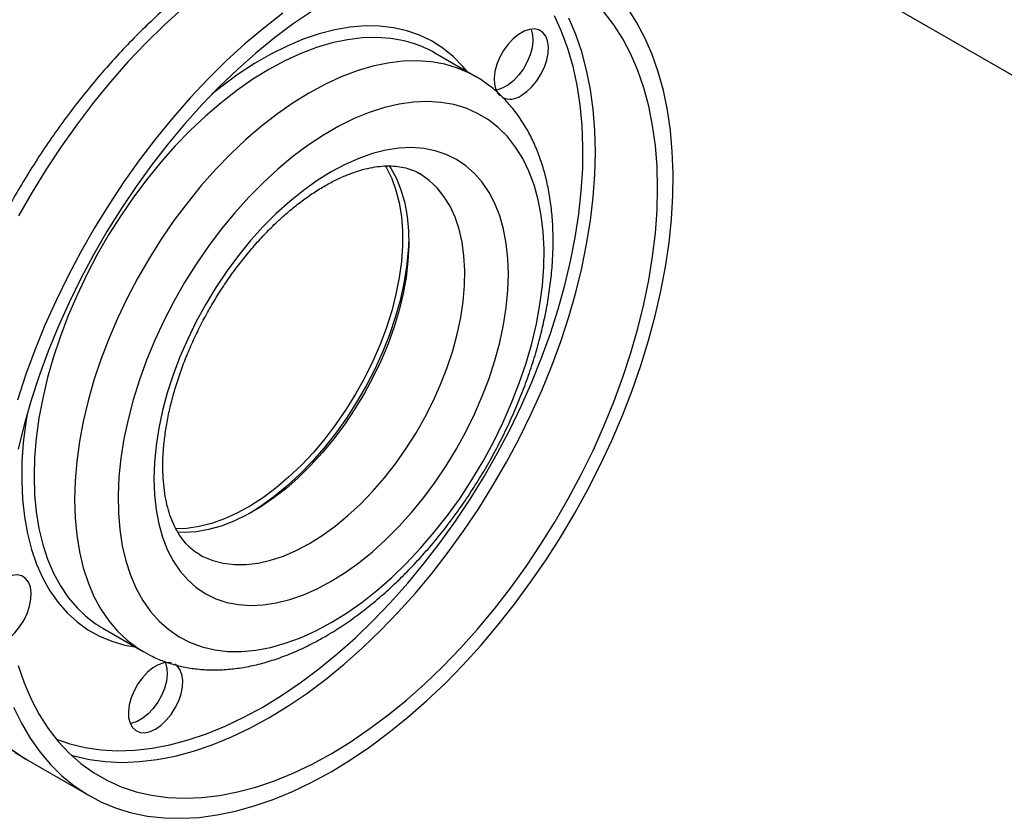
# Model space of a CAD drawing. Units: millimetres. Extents: x 60 to 6240, y 60 to 4395.
# Drawn here: x 5145 to 5369, y 2590 to 2771 of the extents above; entities that cross this region are included whole.
import ezdxf

# ---------------------------------------------------------------- set-up
doc = ezdxf.new("R2010")
doc.units = ezdxf.units.MM
doc.header["$LTSCALE"] = 15

msp = doc.modelspace()

# ---------------------------------------------------------------- linework, layer by layer
at = {"color": 7, "linetype": 'Continuous', "lineweight": 25}
for p, q in [((5301.05, 2798.7), (5522.2, 2671.03)), ((5248.51, 2758.31), (5239.32, 2763.61)), ((5163.83, 2632.84), (5173.02, 2627.53)), ((5146.58, 2602.96), (5160.72, 2594.8))]:
    msp.add_line(p, q, dxfattribs=at)
at = {"color": 7, "linetype": 'Continuous', "lineweight": 25, "flags": 128}
for points in [[(5181.97, 2773.83), (5177.75, 2769.97), (5173.6, 2765.88), (5169.53, 2761.58), (5165.58, 2757.07), (5161.73, 2752.37), (5158.02, 2747.5), (5154.44, 2742.47), (5151.02, 2737.3), (5147.75, 2732), (5144.66, 2726.6)], [(5215.71, 2600.24), (5220.12, 2602.93), (5224.5, 2605.89), (5228.86, 2609.12), (5233.18, 2612.62), (5237.44, 2616.36), (5241.63, 2620.33), (5245.73, 2624.53), (5249.75, 2628.94), (5253.65, 2633.55), (5257.43, 2638.33), (5261.08, 2643.29), (5264.58, 2648.39), (5267.92, 2653.62), (5271.1, 2658.98), (5274.1, 2664.43), (5276.92, 2669.96), (5279.54, 2675.56), (5281.95, 2681.21), (5284.15, 2686.88), (5286.13, 2692.56), (5287.89, 2698.24), (5289.41, 2703.89), (5290.7, 2709.49), (5291.75, 2715.03), (5292.56, 2720.5), (5293.12, 2725.86), (5293.43, 2731.11), (5293.49, 2736.23), (5293.3, 2741.2), (5292.87, 2746.01), (5292.18, 2750.64), (5291.26, 2755.07), (5290.09, 2759.3), (5288.68, 2763.3), (5287.04, 2767.07), (5285.17, 2770.59), (5283.08, 2773.86)], [(5204.74, 2772.65), (5200.41, 2769.29), (5196.12, 2765.67), (5191.89, 2761.81), (5187.74, 2757.72), (5183.68, 2753.41), (5179.72, 2748.9), (5175.87, 2744.21), (5172.16, 2739.33), (5168.58, 2734.31), (5165.16, 2729.13), (5161.89, 2723.84), (5158.8, 2718.43), (5155.9, 2712.94), (5153.18, 2707.37), (5150.66, 2701.75), (5148.35, 2696.09), (5146.26, 2690.4), (5144.39, 2684.72)], [(5211.4, 2773.16), (5207.1, 2770.24), (5202.82, 2767.05), (5198.59, 2763.6), (5194.42, 2759.9), (5190.32, 2755.97), (5186.31, 2751.81), (5182.39, 2747.44), (5178.59, 2742.88), (5174.92, 2738.14), (5171.38, 2733.24), (5167.99, 2728.19), (5164.76, 2723.01), (5161.71, 2717.72), (5158.84, 2712.34), (5156.16, 2706.88), (5153.68, 2701.37), (5151.42, 2695.81), (5149.37, 2690.24), (5147.54, 2684.67), (5145.95, 2679.11), (5144.59, 2673.59)], [(5200.16, 2614.94), (5204.43, 2617.55), (5208.69, 2620.45), (5212.92, 2623.61), (5217.11, 2627.03), (5221.24, 2630.71), (5225.29, 2634.61), (5229.26, 2638.74), (5233.13, 2643.08), (5236.88, 2647.61), (5240.51, 2652.32), (5244, 2657.19), (5247.34, 2662.21), (5250.51, 2667.35), (5253.51, 2672.6), (5256.33, 2677.94), (5258.95, 2683.35), (5261.38, 2688.82), (5263.59, 2694.32), (5265.58, 2699.84), (5267.34, 2705.36), (5268.88, 2710.85), (5270.18, 2716.31), (5271.23, 2721.7), (5272.04, 2727.02), (5272.61, 2732.24), (5272.92, 2737.34), (5272.98, 2742.32), (5272.79, 2747.14), (5272.36, 2751.8), (5271.67, 2756.28), (5270.73, 2760.56), (5269.56, 2764.63), (5268.14, 2768.47), (5266.49, 2772.07)], [(5201.57, 2612.49), (5205.89, 2615.13), (5210.19, 2618.05), (5214.47, 2621.24), (5218.7, 2624.69), (5222.87, 2628.38), (5226.97, 2632.32), (5230.98, 2636.48), (5234.89, 2640.85), (5238.7, 2645.41), (5242.37, 2650.15), (5245.91, 2655.05), (5249.3, 2660.1), (5252.52, 2665.28), (5255.58, 2670.57), (5258.45, 2675.95), (5261.13, 2681.41), (5263.6, 2686.92), (5265.87, 2692.48), (5267.92, 2698.05), (5269.75, 2703.62), (5271.34, 2709.18), (5272.7, 2714.7), (5273.82, 2720.16), (5274.69, 2725.55), (5275.32, 2730.84), (5275.69, 2736.03), (5275.82, 2741.09), (5275.69, 2746), (5275.32, 2750.75), (5274.69, 2755.32), (5273.82, 2759.7), (5272.7, 2763.88), (5271.34, 2767.83), (5269.75, 2771.54)], [(5215.71, 2604.33), (5220.03, 2606.96), (5224.33, 2609.88), (5228.61, 2613.07), (5232.84, 2616.52), (5237.01, 2620.22), (5241.11, 2624.16), (5245.12, 2628.31), (5249.04, 2632.68), (5252.84, 2637.24), (5256.51, 2641.98), (5260.05, 2646.89), (5263.44, 2651.94), (5266.67, 2657.11), (5269.72, 2662.4), (5272.59, 2667.79), (5275.27, 2673.24), (5277.75, 2678.76), (5280.01, 2684.31), (5282.06, 2689.89), (5283.89, 2695.46), (5285.48, 2701.02), (5286.84, 2706.53), (5287.96, 2712), (5288.83, 2717.38), (5289.46, 2722.68), (5289.84, 2727.87), (5289.96, 2732.92), (5289.84, 2737.84), (5289.46, 2742.59), (5288.83, 2747.16), (5287.96, 2751.54), (5286.84, 2755.71), (5285.48, 2759.66), (5283.89, 2763.38), (5282.06, 2766.84), (5280.01, 2770.05), (5277.75, 2772.99)], [(5246.65, 2759.38), (5245.66, 2760.58), (5243.49, 2762.8), (5241.13, 2764.72), (5238.58, 2766.35), (5235.85, 2767.67), (5232.97, 2768.67), (5229.93, 2769.36), (5226.75, 2769.73), (5223.46, 2769.77), (5220.06, 2769.49), (5216.56, 2768.89), (5213, 2767.98), (5209.37, 2766.74), (5205.7, 2765.2), (5202.01, 2763.36), (5198.31, 2761.22), (5194.61, 2758.8), (5190.95, 2756.11), (5188.62, 2754.25)], [(5234.48, 2765.77), (5232.36, 2766.36), (5229.31, 2766.91), (5226.13, 2767.14), (5222.84, 2767.05), (5219.45, 2766.64), (5215.98, 2765.9), (5212.43, 2764.86), (5208.84, 2763.5), (5205.22, 2761.83), (5201.57, 2759.88), (5197.93, 2757.63), (5194.3, 2755.1), (5190.71, 2752.32), (5187.17, 2749.27), (5183.69, 2746), (5180.3, 2742.49), (5177.01, 2738.78), (5173.83, 2734.89), (5170.79, 2730.82), (5167.88, 2726.6), (5165.13, 2722.25), (5162.56, 2717.78), (5160.16, 2713.23), (5157.96, 2708.6), (5155.96, 2703.93), (5154.17, 2699.22), (5152.61, 2694.52), (5151.27, 2689.83), (5150.17, 2685.18), (5149.3, 2680.59), (5148.68, 2676.09), (5148.31, 2671.69), (5148.19, 2667.41), (5148.31, 2663.27), (5148.68, 2659.3), (5149.3, 2655.51), (5150.17, 2651.92), (5151.27, 2648.54), (5152.61, 2645.4), (5154.17, 2642.5), (5155.96, 2639.86), (5157.96, 2637.5), (5159.88, 2635.66)], [(5258.95, 2753.96), (5260.2, 2754.83), (5261.39, 2755.95), (5262.49, 2757.28), (5263.44, 2758.77), (5264.2, 2760.36), (5264.76, 2761.98), (5265.07, 2763.56), (5265.13, 2765.04), (5264.94, 2766.36), (5264.51, 2767.46), (5263.85, 2768.31), (5262.98, 2768.86), (5261.96, 2769.09), (5260.81, 2768.99), (5259.58, 2768.58), (5258.33, 2767.85), (5257.1, 2766.86), (5255.95, 2765.62), (5254.92, 2764.2), (5254.06, 2762.66), (5253.4, 2761.05), (5252.96, 2759.44), (5252.77, 2757.9), (5252.84, 2756.5), (5253.15, 2755.28), (5253.7, 2754.3), (5254.12, 2753.86)], [(5261.19, 2769.06), (5261.22, 2768.98), (5261.53, 2767.76), (5261.6, 2766.35), (5261.41, 2764.82), (5260.97, 2763.21), (5260.31, 2761.6), (5259.45, 2760.05), (5258.42, 2758.64), (5257.27, 2757.4), (5256.04, 2756.4), (5254.79, 2755.68), (5253.57, 2755.26), (5253.18, 2755.2)], [(5248.5, 2758.31), (5247.2, 2759.01), (5244.46, 2760.19), (5241.55, 2761.06), (5238.5, 2761.61), (5235.33, 2761.84), (5232.03, 2761.74), (5228.64, 2761.33), (5225.17, 2760.6), (5221.63, 2759.55), (5218.03, 2758.19), (5214.41, 2756.53), (5210.77, 2754.57), (5207.12, 2752.32), (5203.5, 2749.8), (5199.9, 2747.01), (5196.36, 2743.97), (5192.89, 2740.69), (5189.5, 2737.19), (5186.2, 2733.48), (5183.03, 2729.58), (5179.98, 2725.51), (5177.07, 2721.29), (5174.33, 2716.94), (5171.75, 2712.47), (5169.35, 2707.92), (5167.15, 2703.29), (5165.15, 2698.62), (5163.36, 2693.92), (5161.8, 2689.21), (5160.46, 2684.52), (5159.36, 2679.88), (5158.5, 2675.29), (5157.88, 2670.78), (5157.5, 2666.38), (5157.38, 2662.1), (5157.5, 2657.97), (5157.88, 2653.99), (5158.5, 2650.2), (5159.36, 2646.61), (5160.46, 2643.24), (5161.8, 2640.09), (5163.36, 2637.19), (5165.15, 2634.56), (5167.15, 2632.19), (5169.35, 2630.11), (5171.75, 2628.32), (5173.03, 2627.53)], [(5215.71, 2634.13), (5219.21, 2636.29), (5222.69, 2638.74), (5226.13, 2641.45), (5229.51, 2644.41), (5232.83, 2647.62), (5236.05, 2651.04), (5239.17, 2654.67), (5242.17, 2658.48), (5245.03, 2662.46), (5247.73, 2666.58), (5250.27, 2670.82), (5252.63, 2675.16), (5254.8, 2679.58), (5256.76, 2684.06), (5258.51, 2688.57), (5260.04, 2693.08), (5261.33, 2697.58), (5262.39, 2702.04), (5263.2, 2706.44), (5263.77, 2710.75), (5264.08, 2714.96), (5264.14, 2719.03), (5263.95, 2722.95), (5263.51, 2726.71), (5262.82, 2730.27), (5261.89, 2733.62), (5260.71, 2736.74), (5259.3, 2739.62), (5257.66, 2742.24), (5255.81, 2744.6), (5253.74, 2746.66), (5251.48, 2748.43), (5249.02, 2749.9), (5246.4, 2751.05), (5243.62, 2751.89), (5240.69, 2752.4), (5237.63, 2752.59), (5234.45, 2752.46), (5231.18, 2752), (5227.83, 2751.21), (5224.41, 2750.11), (5220.95, 2748.69), (5217.46, 2746.97), (5213.97, 2744.95), (5210.48, 2742.64), (5207.02, 2740.07), (5203.6, 2737.23), (5200.25, 2734.14), (5196.98, 2730.82), (5193.8, 2727.3), (5190.74, 2723.57), (5187.81, 2719.68), (5185.03, 2715.62), (5182.4, 2711.44), (5179.95, 2707.14), (5177.69, 2702.76), (5175.62, 2698.31), (5173.77, 2693.81), (5172.13, 2689.3), (5170.72, 2684.79), (5169.54, 2680.31), (5168.61, 2675.88), (5167.92, 2671.52), (5167.48, 2667.26), (5167.29, 2663.11), (5167.35, 2659.11), (5167.66, 2655.27), (5168.23, 2651.61), (5169.04, 2648.16), (5170.1, 2644.92), (5171.39, 2641.91), (5172.92, 2639.16), (5174.67, 2636.67), (5176.63, 2634.46), (5178.8, 2632.54), (5181.16, 2630.92), (5183.7, 2629.61), (5186.4, 2628.61), (5189.26, 2627.94), (5192.26, 2627.58), (5195.38, 2627.56), (5198.6, 2627.86), (5201.92, 2628.48), (5205.3, 2629.43), (5208.74, 2630.69), (5212.22, 2632.26), (5215.71, 2634.13)], [(5215.71, 2643.52), (5218.88, 2645.49), (5222.02, 2647.73), (5225.12, 2650.24), (5228.17, 2652.99), (5231.14, 2655.97), (5234.01, 2659.16), (5236.77, 2662.54), (5239.41, 2666.08), (5241.89, 2669.78), (5244.21, 2673.6), (5246.36, 2677.53), (5248.32, 2681.53), (5250.08, 2685.58), (5251.63, 2689.66), (5252.95, 2693.75), (5254.05, 2697.81), (5254.91, 2701.82), (5255.52, 2705.76), (5255.9, 2709.61), (5256.02, 2713.33), (5255.9, 2716.91), (5255.52, 2720.32), (5254.91, 2723.55), (5254.05, 2726.57), (5252.95, 2729.37), (5251.63, 2731.92), (5250.08, 2734.22), (5248.32, 2736.24), (5246.36, 2737.98), (5244.21, 2739.43), (5241.89, 2740.57), (5239.41, 2741.39), (5236.77, 2741.9), (5234.01, 2742.1), (5231.14, 2741.97), (5228.17, 2741.52), (5225.12, 2740.75), (5222.02, 2739.67), (5218.88, 2738.29), (5215.71, 2736.61), (5212.55, 2734.64), (5209.41, 2732.39), (5206.31, 2729.89), (5203.26, 2727.14), (5200.29, 2724.16), (5197.42, 2720.97), (5194.66, 2717.59), (5192.02, 2714.04), (5189.54, 2710.34), (5187.21, 2706.52), (5185.07, 2702.6), (5183.11, 2698.6), (5181.35, 2694.54), (5179.8, 2690.46), (5178.48, 2686.38), (5177.38, 2682.32), (5176.52, 2678.3), (5175.91, 2674.36), (5175.53, 2670.52), (5175.41, 2666.79), (5175.53, 2663.21), (5175.91, 2659.8), (5176.52, 2656.57), (5177.38, 2653.55), (5178.48, 2650.75), (5179.8, 2648.2), (5181.35, 2645.9), (5183.11, 2643.88), (5185.07, 2642.14), (5187.21, 2640.7), (5189.54, 2639.56), (5192.02, 2638.73), (5194.66, 2638.22), (5197.42, 2638.03), (5200.29, 2638.16), (5203.26, 2638.61), (5206.31, 2639.37), (5209.41, 2640.45), (5212.55, 2641.84), (5215.71, 2643.52)], [(5228.03, 2737.96), (5228.29, 2737.52), (5229.5, 2735.09), (5230.47, 2732.42), (5231.21, 2729.54), (5231.7, 2726.45), (5231.95, 2723.19), (5231.95, 2719.77), (5231.7, 2716.22), (5231.21, 2712.56), (5230.47, 2708.82), (5229.5, 2705.03), (5228.29, 2701.21), (5226.86, 2697.39), (5225.23, 2693.6), (5223.39, 2689.86), (5221.36, 2686.19), (5219.16, 2682.64), (5216.8, 2679.21), (5214.3, 2675.93), (5211.68, 2672.83), (5208.95, 2669.93), (5206.13, 2667.25), (5203.25, 2664.8), (5200.32, 2662.61), (5197.36, 2660.69), (5194.4, 2659.06), (5191.46, 2657.71), (5188.55, 2656.67), (5185.7, 2655.95), (5182.92, 2655.54), (5180.45, 2655.44)], [(5228.87, 2738.05), (5229.37, 2737.27), (5230.63, 2734.9), (5231.66, 2732.3), (5232.46, 2729.46), (5233.01, 2726.42), (5233.32, 2723.2), (5233.38, 2719.82), (5233.2, 2716.3), (5232.77, 2712.67), (5232.09, 2708.95), (5231.18, 2705.17), (5230.03, 2701.35), (5228.66, 2697.53), (5227.07, 2693.73), (5225.28, 2689.97), (5223.3, 2686.28), (5221.14, 2682.7), (5218.82, 2679.23), (5216.35, 2675.92), (5213.76, 2672.77), (5211.05, 2669.82), (5208.26, 2667.08), (5205.39, 2664.58), (5202.47, 2662.32), (5199.52, 2660.33), (5196.56, 2658.62), (5193.61, 2657.2), (5190.69, 2656.09), (5187.82, 2655.28), (5185.02, 2654.79), (5182.32, 2654.62), (5180.78, 2654.67)], [(5210.77, 2652.09), (5213.72, 2653.94), (5216.66, 2656.07), (5219.56, 2658.45), (5222.39, 2661.08), (5225.15, 2663.92), (5227.8, 2666.98), (5230.33, 2670.21), (5232.73, 2673.6), (5234.97, 2677.13), (5237.04, 2680.77), (5238.93, 2684.49), (5240.62, 2688.28), (5242.1, 2692.09), (5243.36, 2695.91), (5244.39, 2699.71), (5245.19, 2703.47), (5245.74, 2707.15), (5246.05, 2710.73), (5246.11, 2714.18), (5245.93, 2717.49), (5245.49, 2720.62), (5244.82, 2723.56), (5243.9, 2726.28), (5242.76, 2728.77), (5241.38, 2731.01), (5239.8, 2732.98), (5238.01, 2734.67), (5236.03, 2736.07), (5235.81, 2736.2)], [(5233.39, 2721.48), (5233.27, 2718.73), (5232.89, 2715.03), (5232.27, 2711.24), (5231.4, 2707.37), (5230.3, 2703.47), (5228.96, 2699.54), (5227.41, 2695.63), (5225.64, 2691.76), (5223.68, 2687.94), (5221.53, 2684.22), (5219.21, 2680.61), (5216.73, 2677.15), (5214.12, 2673.84), (5211.39, 2670.73), (5208.56, 2667.82), (5205.65, 2665.13), (5202.68, 2662.7), (5199.66, 2660.52), (5197.34, 2659.05)], [(5233.39, 2721.48), (5233.27, 2718.73), (5232.89, 2715.03), (5232.27, 2711.24), (5231.4, 2707.37), (5230.3, 2703.47), (5228.96, 2699.54), (5227.41, 2695.63), (5225.64, 2691.76), (5223.68, 2687.94), (5221.53, 2684.22), (5219.21, 2680.61), (5216.73, 2677.15), (5214.12, 2673.84), (5211.39, 2670.73), (5208.56, 2667.82), (5205.65, 2665.13), (5202.68, 2662.7), (5199.66, 2660.52), (5197.34, 2659.05)], [(5146.58, 2681.43), (5146.3, 2679.64), (5145.74, 2675.09), (5145.43, 2670.65), (5145.37, 2666.34), (5145.55, 2662.18), (5145.99, 2658.19), (5146.67, 2654.38), (5147.6, 2650.78), (5148.77, 2647.4), (5150.17, 2644.25), (5151.8, 2641.35), (5153.65, 2638.72), (5155.72, 2636.36), (5157.98, 2634.29), (5160.44, 2632.51), (5163.08, 2631.04), (5165.89, 2629.88), (5168.85, 2629.03), (5171.16, 2628.61)], [(5185.8, 2649.6), (5186.56, 2649.19), (5188.8, 2648.25), (5191.2, 2647.62), (5193.73, 2647.31), (5196.38, 2647.32), (5199.14, 2647.65), (5201.97, 2648.3), (5204.87, 2649.26), (5207.81, 2650.53), (5210.77, 2652.09)], [(5142.95, 2630.99), (5143.8, 2631.82), (5144.9, 2633.15), (5145.85, 2634.64), (5146.61, 2636.23), (5147.17, 2637.85), (5147.48, 2639.43), (5147.54, 2640.91), (5147.35, 2642.23), (5146.92, 2643.33), (5146.26, 2644.18), (5145.39, 2644.73), (5144.37, 2644.96), (5143.22, 2644.86), (5141.99, 2644.45), (5141.51, 2644.21)], [(5144.59, 2624.41), (5145.95, 2620.46), (5147.54, 2616.75), (5149.37, 2613.28), (5151.42, 2610.07), (5153.68, 2607.14), (5156.16, 2604.48), (5158.84, 2602.12), (5161.71, 2600.05), (5164.76, 2598.29), (5167.99, 2596.83), (5171.38, 2595.7), (5174.92, 2594.88), (5178.59, 2594.38), (5182.39, 2594.21), (5186.31, 2594.36), (5190.32, 2594.84), (5194.42, 2595.63), (5198.59, 2596.75), (5202.82, 2598.19), (5207.1, 2599.93), (5211.4, 2601.98), (5215.71, 2604.33)], [(5179.33, 2625), (5178.81, 2625.07), (5177.66, 2624.98), (5176.43, 2624.56), (5175.18, 2623.84), (5173.95, 2622.84), (5172.8, 2621.6), (5171.77, 2620.18), (5170.91, 2618.64), (5170.25, 2617.03), (5169.82, 2615.42), (5169.63, 2613.88), (5169.69, 2612.48), (5170, 2611.26), (5170.55, 2610.28), (5171.32, 2609.58), (5172.27, 2609.18), (5173.36, 2609.11), (5174.56, 2609.37), (5175.8, 2609.94), (5175.8, 2609.94)], [(5178.04, 2625.04), (5178.07, 2624.96), (5178.39, 2623.74), (5178.45, 2622.34), (5178.26, 2620.8), (5177.82, 2619.19), (5177.16, 2617.58), (5176.3, 2616.04), (5175.27, 2614.62), (5174.12, 2613.38), (5172.9, 2612.38), (5171.64, 2611.66), (5170.42, 2611.24), (5170.04, 2611.18)], [(5175.8, 2609.94), (5177.05, 2610.81), (5178.24, 2611.93), (5179.34, 2613.27), (5180.29, 2614.76), (5181.06, 2616.34), (5181.61, 2617.96), (5181.92, 2619.54), (5181.98, 2621.02), (5181.79, 2622.34), (5181.36, 2623.44), (5180.7, 2624.29), (5180.18, 2624.67)], [(5143.54, 2614.91), (5145.3, 2611.26), (5147.28, 2607.87), (5149.48, 2604.73), (5151.89, 2601.88), (5154.51, 2599.3), (5157.33, 2597.01), (5160.33, 2595.03), (5163.51, 2593.34), (5166.85, 2591.97), (5170.35, 2590.91), (5174, 2590.17), (5177.78, 2589.75), (5181.68, 2589.65), (5185.7, 2589.87), (5189.8, 2590.41), (5193.99, 2591.28), (5198.25, 2592.46), (5202.57, 2593.95), (5206.93, 2595.75), (5211.31, 2597.85), (5215.71, 2600.24)], [(5153.29, 2607.61), (5156.32, 2606.57), (5159.81, 2605.73), (5163.43, 2605.21), (5167.19, 2605.02), (5171.06, 2605.14), (5175.03, 2605.6), (5179.08, 2606.37), (5183.21, 2607.46), (5187.39, 2608.87), (5191.62, 2610.59), (5195.88, 2612.62), (5200.16, 2614.94)], [(5156.63, 2604.04), (5157.24, 2603.86), (5160.77, 2603.04), (5164.45, 2602.55), (5168.25, 2602.37), (5172.17, 2602.53), (5176.18, 2603), (5180.28, 2603.8), (5184.45, 2604.92), (5188.68, 2606.35), (5192.95, 2608.09), (5197.26, 2610.14), (5201.57, 2612.49)], [(5143.18, 2605.18), (5146.19, 2603.19), (5146.58, 2602.96)]]:
    msp.add_lwpolyline(points, dxfattribs=at)
at = {"color": 7, "linetype": 'Continuous', "lineweight": 25}
for centre, radius, start, end in [((5226.57, 2741.49), 25.53, 60.0444, 71.9664), ((5256.39, 2757.51), 4.38, 245.5154, 305.795), ((5176.59, 2654.91), 25.49, 229.0458, 239.9663)]:
    msp.add_arc(centre, radius, start, end, dxfattribs=at)
for points, knots in [([(5256.48, 2793.51), (5256.26, 2793.65), (5255.03, 2794.41), (5252.61, 2795.54), (5249.23, 2796.88), (5245.72, 2797.92), (5242.08, 2798.67), (5238.32, 2799.13), (5234.46, 2799.3), (5230.5, 2799.18), (5226.45, 2798.76), (5222.33, 2798.04), (5218.14, 2797.03), (5213.9, 2795.72), (5209.63, 2794.12), (5205.34, 2792.24), (5201.05, 2790.09), (5196.75, 2787.66), (5192.48, 2784.98), (5188.25, 2782.05), (5184.05, 2778.87), (5179.91, 2775.47), (5175.84, 2771.84), (5171.85, 2768.01), (5167.94, 2763.98), (5164.13, 2759.76), (5160.43, 2755.38), (5156.85, 2750.83), (5153.39, 2746.13), (5150.07, 2741.3), (5146.9, 2736.35), (5143.88, 2731.3), (5141.02, 2726.14), (5138.33, 2720.92), (5135.82, 2715.62), (5133.5, 2710.28), (5131.36, 2704.9), (5129.43, 2699.5), (5127.7, 2694.1), (5126.18, 2688.7), (5124.87, 2683.33), (5123.79, 2677.99), (5122.92, 2672.71), (5122.29, 2667.49), (5121.88, 2662.36), (5121.71, 2657.32), (5121.77, 2652.38), (5122.07, 2647.57), (5122.61, 2642.9), (5123.39, 2638.39), (5124.41, 2634.04), (5125.67, 2629.88), (5127.16, 2625.91), (5128.88, 2622.16), (5130.82, 2618.64), (5132.97, 2615.36), (5135.33, 2612.34), (5137.88, 2609.57), (5140.61, 2607.08), (5143.49, 2604.85), (5145.54, 2603.6), (5146.56, 2602.98)], [0, 0, 0, 0, 0.003414, 0.019801, 0.036187, 0.052608, 0.069101, 0.085694, 0.102406, 0.119248, 0.136219, 0.153309, 0.170503, 0.187782, 0.205124, 0.222512, 0.239927, 0.257357, 0.27479, 0.292217, 0.309634, 0.32704, 0.344431, 0.361809, 0.379173, 0.396526, 0.413867, 0.431198, 0.448523, 0.465841, 0.483155, 0.500467, 0.517779, 0.535092, 0.552408, 0.569729, 0.587058, 0.604395, 0.621743, 0.639104, 0.656479, 0.67387, 0.691277, 0.708703, 0.726145, 0.743604, 0.761077, 0.778559, 0.796042, 0.813513, 0.830958, 0.848359, 0.865696, 0.882946, 0.900087, 0.917102, 0.93398, 0.950721, 0.967334, 0.98384, 1, 1, 1, 1]), ([(5214.26, 2630.92), (5214.9, 2631.3), (5216.74, 2632.38), (5219.75, 2634.37), (5223.26, 2636.96), (5226.72, 2639.78), (5230.1, 2642.82), (5233.4, 2646.06), (5236.6, 2649.5), (5239.7, 2653.11), (5242.67, 2656.88), (5245.51, 2660.8), (5248.2, 2664.85), (5250.75, 2669.01), (5253.13, 2673.27), (5255.34, 2677.61), (5257.37, 2682.02), (5259.21, 2686.47), (5260.85, 2690.94), (5262.28, 2695.43), (5263.51, 2699.92), (5264.51, 2704.38), (5265.29, 2708.8), (5265.84, 2713.16), (5266.16, 2717.45), (5266.24, 2721.65), (5266.07, 2725.75), (5265.66, 2729.72), (5265, 2733.54), (5264.09, 2737.19), (5262.94, 2740.66), (5261.54, 2743.92), (5259.91, 2746.95), (5258.06, 2749.74), (5256.01, 2752.27), (5253.77, 2754.54), (5251.33, 2756.5), (5249.57, 2757.75), (5248.57, 2758.26), (5248.49, 2758.3)], [0, 0, 0, 0, 0.015144, 0.043558, 0.071946, 0.100305, 0.128628, 0.156914, 0.185163, 0.213381, 0.24157, 0.269738, 0.297891, 0.326036, 0.354178, 0.382325, 0.410482, 0.438656, 0.466853, 0.495081, 0.523346, 0.551654, 0.580011, 0.608418, 0.636876, 0.665381, 0.693923, 0.722477, 0.751004, 0.779453, 0.807761, 0.835858, 0.863675, 0.891157, 0.918279, 0.94505, 0.971518, 0.99776, 1, 1, 1, 1]), ([(5185.81, 2649.63), (5185.51, 2649.8), (5184.64, 2650.28), (5183.43, 2651.32), (5182.1, 2652.76), (5180.95, 2654.43), (5179.92, 2656.37), (5179.06, 2658.53), (5178.38, 2660.89), (5177.88, 2663.46), (5177.56, 2666.22), (5177.43, 2669.15), (5177.5, 2672.24), (5177.77, 2675.48), (5178.24, 2678.84), (5178.92, 2682.29), (5179.8, 2685.82), (5180.88, 2689.4), (5182.16, 2693.01), (5183.63, 2696.62), (5185.28, 2700.2), (5187.1, 2703.74), (5189.08, 2707.21), (5191.2, 2710.58), (5193.45, 2713.83), (5195.82, 2716.95), (5198.29, 2719.9), (5200.84, 2722.68), (5203.45, 2725.26), (5206.1, 2727.63), (5208.77, 2729.77), (5211.44, 2731.68), (5214.09, 2733.34), (5216.7, 2734.74), (5219.24, 2735.9), (5221.7, 2736.79), (5224.06, 2737.43), (5226.3, 2737.83), (5228.42, 2737.99), (5230.41, 2737.92), (5232.28, 2737.62), (5234.03, 2737.08), (5235.19, 2736.6), (5235.75, 2736.22), (5235.79, 2736.19)], [0, 0, 0, 0, 0.015496, 0.044616, 0.06988, 0.096693, 0.122327, 0.147144, 0.171474, 0.195538, 0.21948, 0.243388, 0.267302, 0.291255, 0.315266, 0.339342, 0.363482, 0.387683, 0.411936, 0.436233, 0.460563, 0.484917, 0.509283, 0.533651, 0.558007, 0.582339, 0.606638, 0.630892, 0.655092, 0.679227, 0.703289, 0.727275, 0.751181, 0.775016, 0.798795, 0.822553, 0.846327, 0.870197, 0.89429, 0.918791, 0.943964, 0.970145, 0.997646, 1, 1, 1, 1]), ([(5173.05, 2627.55), (5173.76, 2627.15), (5175.36, 2626.25), (5178.03, 2625.18), (5181, 2624.29), (5184.1, 2623.69), (5187.3, 2623.38), (5190.6, 2623.37), (5193.99, 2623.65), (5197.45, 2624.23), (5200.98, 2625.11), (5204.55, 2626.28), (5208.14, 2627.75), (5211.39, 2629.31), (5213.43, 2630.45), (5214.26, 2630.92)], [0, 0, 0, 0, 0.061234, 0.138085, 0.215073, 0.292509, 0.370649, 0.449674, 0.529672, 0.610631, 0.692457, 0.774993, 0.858057, 0.94147, 1, 1, 1, 1])]:
    msp.add_open_spline(points, degree=3, knots=knots, dxfattribs=at)

doc.saveas('drawing.dxf')
